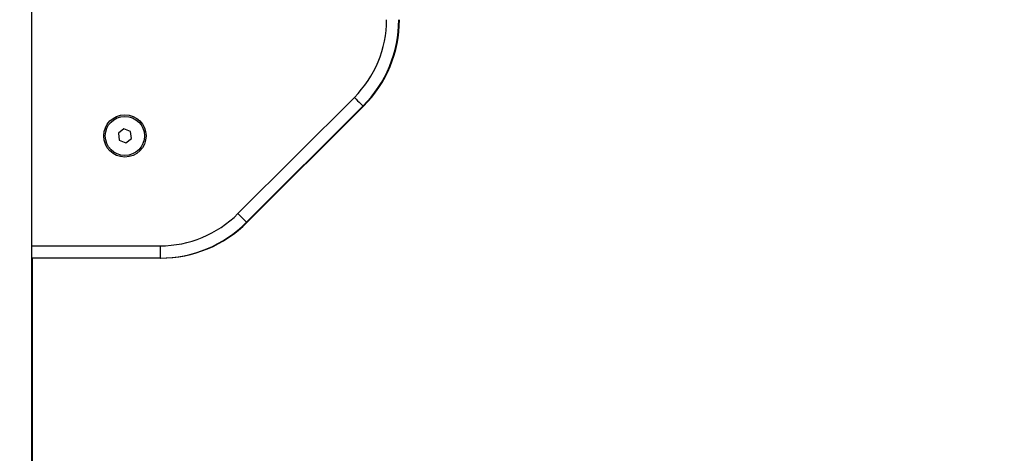
# Model space of a CAD drawing. Units: millimetres. Extents: x 0 to 15.4, y 0 to 13.6.
# Drawn here: x 4.7 to 5.1, y 9.5 to 9.7 of the extents above; entities that cross this region are included whole.
import ezdxf

# ---------------------------------------------------------------- set-up
doc = ezdxf.new("R2010")
doc.units = ezdxf.units.MM
doc.layers.add('DIASTASEIS', color=8, linetype='Continuous', lineweight=30)
doc.styles.get("Standard").update_dxf_attribs({"font": 'ARIALN.TTF'})
doc.dimstyles.get("Standard").update_dxf_attribs({"dimtxt": 0.18, "dimasz": 0.15, "dimexe": 0.05, "dimexo": 0.0625, "dimgap": 0.09, "dimtad": 0, "dimtih": 1, "dimtoh": 1, "dimzin": 0, "dimdsep": 46, "dimtxsty": 'Standard', "dimblk": 'OBLIQUE', "dimcen": 0.09, "dimadec": 0, "dimazin": 0, "dimtfac": 1, "dimtofl": 0, "dimtmove": 0, "dimatfit": 3, "dimldrblk": 'OBLIQUE', "dimfxl": 1, "dimtolj": 1, "dimtzin": 0, "dimarcsym": 0})

# ---------------------------------------------------------------- blocks, each defined once
blk = doc.blocks.new('_Oblique')
at = {"color": 0, "linetype": 'ByBlock', "lineweight": -2}
blk.add_line((-0.5, -0.5), (0.5, 0.5), dxfattribs=at)
blk = doc.blocks.new('*D45')
at = {"layer": 'Defpoints', "color": 0}
for p in [(5.22663, 9.51235), (2.07099, 7.96236), (6.57719, 7.96236)]:
    blk.add_point(p, dxfattribs=at)
at = {"layer": 'DIASTASEIS', "color": 0, "lineweight": -2}
for p, q in [((5.16413, 9.51235), (2.02099, 9.51235)), ((2.07099, 9.51235), (2.07099, 8.91926)), ((2.07099, 7.96236), (2.07099, 8.55545)), ((6.51469, 7.96236), (2.02099, 7.96236))]:
    blk.add_line(p, q, dxfattribs=at)
at = {"layer": 'DIASTASEIS', "color": 0, "linetype": 'ByBlock', "lineweight": -2, "xscale": 0.15, "yscale": 0.15, "zscale": 0.15}
for p, rotation in [((2.07099, 9.51235), 90), ((2.07099, 7.96236), 270)]:
    blk.add_blockref('_Oblique', p, dxfattribs=dict(at, rotation=rotation))
at = {"layer": 'DIASTASEIS', "color": 0, "lineweight": -2, "insert": (2.07099, 8.73735), "char_height": 0.18, "attachment_point": 5}
blk.add_mtext('\\A1;1.55', dxfattribs=at)
blk = doc.blocks.new('OPSHA_S103')
at = {"color": 7, "linetype": 'Continuous', "lineweight": 25}
for p, q in [((2682.52751, 1402.41353), (2682.52751, 1406.03815)), ((2682.61174, 1403.98671), (2682.65933, 1404.0343)), ((2682.66287, 1404.03076), (2682.61528, 1403.98318)), ((2682.66312, 1404.03076), (2682.61553, 1403.98318)), ((2682.56513, 1404.02139), (2682.56284, 1404.01963)), ((2682.5678, 1404.02029), (2682.56513, 1404.02139)), ((2682.56284, 1404.01963), (2682.56322, 1404.01677)), ((2682.56589, 1404.01567), (2682.56818, 1404.01743)), ((2682.56818, 1404.01743), (2682.5678, 1404.02029)), ((2682.56322, 1404.01677), (2682.56589, 1404.01567)), ((2682.52751, 1403.97353), (2682.57993, 1403.97353)), ((2682.57993, 1403.97353), (2682.57993, 1403.96853)), ((2682.57993, 1403.96853), (2682.52751, 1403.96853)), ((2682.52776, 1403.88353), (2682.52776, 1403.96853)), ((2682.58018, 1403.96853), (2682.57993, 1403.96853))]:
    blk.add_line(p, q, dxfattribs=at)
at = {"color": 8, "linetype": 'Continuous', "lineweight": 25}
blk.add_line((2682.61553, 1403.98318), (2682.61541, 1403.9833), dxfattribs=at)
at = {"color": 7, "linetype": 'Continuous', "lineweight": 25, "flags": 128}
for points in [[(2682.65933, 1404.0343), (2682.66002, 1404.03361), (2682.66068, 1404.03295), (2682.66129, 1404.03233), (2682.66183, 1404.0318), (2682.66227, 1404.03136), (2682.6626, 1404.03103), (2682.6628, 1404.03083), (2682.66287, 1404.03076)], [(2682.61174, 1403.98671), (2682.61243, 1403.98602), (2682.6131, 1403.98536), (2682.61371, 1403.98475), (2682.61424, 1403.98421), (2682.61468, 1403.98377), (2682.61501, 1403.98345), (2682.61521, 1403.98324), (2682.61528, 1403.98318)]]:
    blk.add_lwpolyline(points, dxfattribs=at)
at = {"color": 8, "linetype": 'Continuous', "lineweight": 25, "flags": 128}
blk.add_lwpolyline([(2682.66312, 1404.03076), (2682.66305, 1404.03083), (2682.66299, 1404.03089)], dxfattribs=at)
at = {"color": 7, "linetype": 'Continuous', "lineweight": 25}
for radius in [0.00865, 0.008]:
    blk.add_circle((2682.56551, 1404.01853), radius, dxfattribs=at)
for centre, radius, start, end in [((2682.62751, 1404.06612), 0.045, 315, 0), ((2682.62751, 1404.06612), 0.05, 315, 0), ((2682.62776, 1404.06612), 0.05, 315, 0), ((2682.57993, 1404.01853), 0.045, 270, 315), ((2682.57993, 1404.01853), 0.05, 270, 315), ((2682.58018, 1404.01853), 0.05, 270, 315)]:
    blk.add_arc(centre, radius, start, end, dxfattribs=at)

msp = doc.modelspace()

# ---------------------------------------------------------------- block references
msp.add_blockref('OPSHA_S103', (-2677.80763, -1394.36918))

# ---------------------------------------------------------------- dimensions: what is measured, and where the dimension line sits
at = {"layer": 'DIASTASEIS', "lineweight": -2}
dim = msp.add_linear_dim(base=(2.07099, 7.96236), p1=(5.22663, 9.51235), p2=(6.57719, 7.96236), angle=90, dimstyle='Standard', override={"dimrnd": 0.05}, dxfattribs=at)
dim.commit()
dim.dimension.update_dxf_attribs({"geometry": '*D45', "text_midpoint": (2.07099, 8.73735)})

doc.saveas('drawing.dxf')
